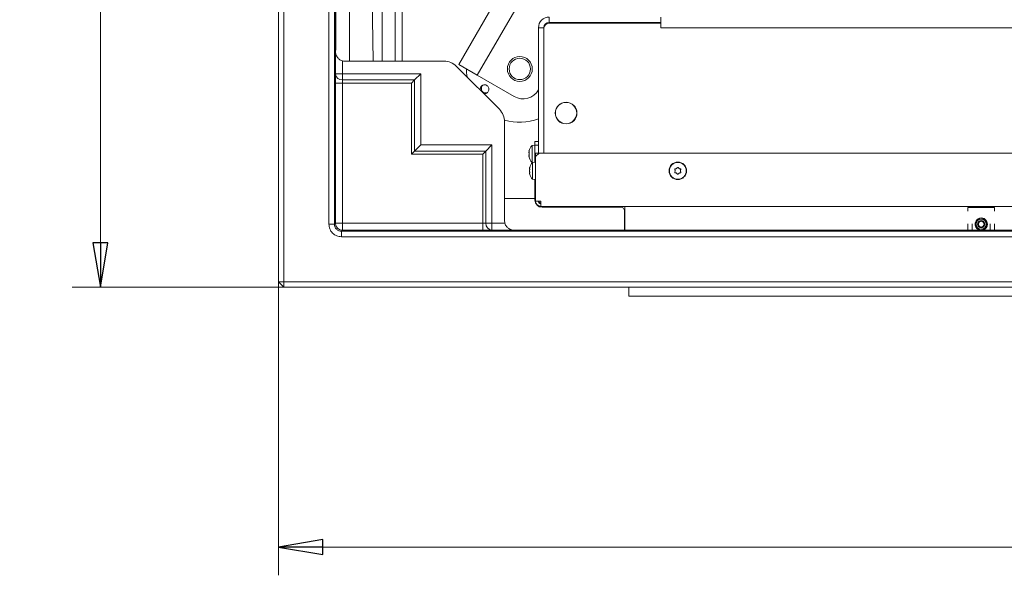
# Model space of a CAD drawing. Extents: x -4262 to -1533, y 1320 to 4571.
# Drawn here: x -4262 to -3709, y 1320 to 1632 of the extents above; entities that cross this region are included whole.
import ezdxf

# ---------------------------------------------------------------- set-up
doc = ezdxf.new("R2010")
doc.units = 0
doc.header["$LTSCALE"] = 5
doc.layers.add('LAYER14', color=30, linetype='Continuous')
doc.styles.add('STANDARD-BrunnerGroßer Text', font='arial.ttf')
doc.dimstyles.new('STANDARD-Brunner-IIGroßer Text', dxfattribs={"dimscale": 5, "dimtxt": 8, "dimasz": 5, "dimexe": 3.175, "dimexo": 0, "dimgap": 0.762, "dimtad": 1, "dimdec": 0, "dimrnd": 1e-08, "dimtxsty": 'STANDARD-BrunnerGroßer Text', "dimblk": 'Filled-1', "dimcen": 0.09, "dimdle": 10, "dimclrd": 7, "dimclre": 7, "dimclrt": 7, "dimadec": 1, "dimazin": 2, "dimtfac": 0.666667, "dimtdec": 0, "dimtmove": 0, "dimatfit": 3, "dimldrblk": 'Filled-1', "dimfxl": 1, "dimtolj": 1, "dimlwd": 15, "dimlwe": 15, "dimarcsym": 0})

# ---------------------------------------------------------------- blocks, each defined once
blk = doc.blocks.new('Filled-1')
at = {"color": 0}
for p, q in [((0, 0), (-1, 0.167)), ((-1, 0.167), (-1, -0.167)), ((-1, 0), (0, 0)), ((-1, -0.167), (0, 0))]:
    blk.add_line(p, q, dxfattribs=at)
at = {"color": 0, "flags": 128}
blk.add_lwpolyline([(-1, -0.167), (0, 0), (-1, 0.167), (-1, -0.167)], dxfattribs=at)
at = {"color": 0}
blk.add_solid([(-1, -0.167), (0, 0), (-1, 0.167), (-1, -0.167)], dxfattribs=at)
blk = doc.blocks.new('*D38')
at = {"color": 7, "linetype": 'Continuous', "lineweight": 15}
for p, q in [((-4116.52, 1485), (-4116.52, 1320.02)), ((-3016.52, 1485), (-3016.52, 1320.02)), ((-3041.52, 1335.9), (-4091.52, 1335.9))]:
    blk.add_line(p, q, dxfattribs=at)
at = {"layer": 'Defpoints', "color": 0, "linetype": 'Continuous'}
for p in [(-4116.52, 1485), (-3016.52, 1485), (-4116.52, 1335.9)]:
    blk.add_point(p, dxfattribs=at)
at = {"color": 7, "linetype": 'Continuous', "lineweight": 15, "xscale": 25, "yscale": 25, "zscale": 25, "rotation": 180}
blk.add_blockref('Filled-1', (-4116.52, 1335.9), dxfattribs=at)
at = {"color": 7, "linetype": 'Continuous', "lineweight": 15, "xscale": 25, "yscale": 25, "zscale": 25}
blk.add_blockref('Filled-1', (-3016.52, 1335.9), dxfattribs=at)
at = {"color": 7, "linetype": 'Continuous', "lineweight": 15, "insert": (-3570.08, 1380.55), "char_height": 40, "attachment_point": 2, "style": 'STANDARD-BrunnerGroßer Text'}
blk.add_mtext('\\A1;1100', dxfattribs=at)
blk = doc.blocks.new('*D39')
at = {"color": 7, "linetype": 'Continuous', "lineweight": 15}
for p, q in [((-4113.52, 2242), (-4232.4, 2242)), ((-4216.52, 1507), (-4216.52, 2217)), ((-4113.52, 1482), (-4232.4, 1482))]:
    blk.add_line(p, q, dxfattribs=at)
at = {"layer": 'Defpoints', "color": 0, "linetype": 'Continuous'}
for p in [(-4216.52, 2242), (-4113.52, 2242), (-4113.52, 1482)]:
    blk.add_point(p, dxfattribs=at)
at = {"color": 7, "linetype": 'Continuous', "lineweight": 15, "xscale": 25, "yscale": 25, "zscale": 25}
for p, rotation in [((-4216.52, 2242), 90), ((-4216.52, 1482), 270)]:
    blk.add_blockref('Filled-1', p, dxfattribs=dict(at, rotation=rotation))
at = {"color": 7, "linetype": 'Continuous', "lineweight": 15, "insert": (-4261.18, 1876.14), "char_height": 40, "attachment_point": 2, "rotation": 90, "style": 'STANDARD-BrunnerGroßer Text'}
blk.add_mtext('\\A1;760', dxfattribs=at)

msp = doc.modelspace()

# ---------------------------------------------------------------- linework, layer by layer
at = {"color": 7, "linetype": 'Continuous', "lineweight": 15}
for p, q in [((-4116.52, 1485), (-4116.52, 2239)), ((-4113.52, 2239), (-4113.52, 1485)), ((-4088.12, 1517.5), (-4088.12, 2208.66)), ((-4085.01, 2208.66), (-4085.01, 1517.5)), ((-4084.42, 1614.7), (-4084.42, 2124.12)), ((-4076.52, 2117), (-4076.52, 1609.17)), ((-4084.3, 2111.6), (-4084.3, 1615.62)), ((-4066.52, 1862), (-4063.29, 1609.17)), ((-4058.13, 1704.1), (-4058.13, 1609.17)), ((-4050.84, 1609.17), (-4050.84, 1696.82)), ((-4046.86, 1696.82), (-4046.86, 1609.17)), ((-3990.16, 1650.62), (-4015.16, 1607.32)), ((-3979.76, 1644.62), (-4004.76, 1601.32)), ((-3964.32, 1634), (-3964.32, 1631)), ((-3901.52, 1634), (-3901.52, 1631)), ((-3967.32, 1628), (-3970.32, 1628)), ((-3970.32, 1557.2), (-3970.32, 1628)), ((-3967.32, 1557.5), (-3967.32, 1628)), ((-3967.32, 1557.5), (-3967.32, 1627.5)), ((-3964.32, 1631), (-3901.52, 1631)), ((-3964.32, 1630.5), (-3901.62, 1630.5)), ((-3934.42, 1631), (-3934.38, 1630.5)), ((-3933.74, 1630.5), (-3933.82, 1631)), ((-3931.98, 1630.5), (-3932.07, 1631)), ((-3930.01, 1630.5), (-3930.1, 1631)), ((-3929.01, 1631), (-3928.92, 1630.5)), ((-3925.88, 1630.5), (-3925.97, 1631)), ((-3924.88, 1631), (-3924.79, 1630.5)), ((-3922.91, 1631), (-3922.83, 1630.5)), ((-3921.16, 1631), (-3921.07, 1630.5)), ((-3919.87, 1631), (-3919.79, 1630.5)), ((-3918.47, 1630.5), (-3916.79, 1630.79)), ((-3916.79, 1630.79), (-3916.83, 1631)), ((-3916.79, 1630.79), (-3916.74, 1630.5)), ((-3902.83, 1631), (-3902.57, 1630.5)), ((-3901.62, 1630.5), (-3901.62, 1628)), ((-3901.62, 1628), (-3901.52, 1628)), ((-3901.52, 1628), (-3901.52, 1631)), ((-3901.52, 1628), (-3231.52, 1628)), ((-4084.42, 1602.04), (-4084.42, 1614.7)), ((-4080.42, 1609.28), (-4080.42, 1602.04)), ((-4023.46, 1609.17), (-4079.36, 1609.17)), ((-3992.26, 1582.08), (-4016.44, 1606.26)), ((-4015.16, 1607.32), (-4004.76, 1601.32)), ((-4080.42, 1602.04), (-4084.42, 1602.04)), ((-4080.42, 1602.04), (-4080.42, 1598.58)), ((-4080.42, 1602.04), (-4036.48, 1602.04)), ((-4039.94, 1598.58), (-4036.48, 1602.04)), ((-4036.48, 1602.04), (-4036.48, 1562.17)), ((-4004.76, 1601.32), (-3983.98, 1589.32)), ((-4084.47, 1518.05), (-4084.47, 1596.85)), ((-4080.47, 1596.85), (-4084.47, 1596.85)), ((-4080.47, 1596.85), (-4080.47, 1518.05)), ((-4041.67, 1596.85), (-4080.47, 1596.85)), ((-4080.42, 1598.58), (-4039.94, 1598.58)), ((-4041.67, 1596.85), (-4039.94, 1598.58)), ((-4041.67, 1556.85), (-4041.67, 1596.85)), ((-4039.94, 1598.58), (-4039.94, 1558.58)), ((-3960.82, 1581.1), (-3960.82, 1580)), ((-3960.82, 1580), (-3960.82, 1578.9)), ((-3960.55, 1577.9), (-3960.44, 1577.9)), ((-3948.82, 1580), (-3948.82, 1581.1)), ((-3989.35, 1519.16), (-3989.35, 1575.06)), ((-3958.96, 1575.65), (-3959.02, 1575.57)), ((-3958.96, 1575.65), (-3959.02, 1575.57)), ((-3958.82, 1575.39), (-3958.82, 1575.52)), ((-3958.52, 1575.27), (-3958.52, 1575.15)), ((-3957.92, 1574.74), (-3957.92, 1574.86)), ((-4039.94, 1558.58), (-4036.48, 1562.04)), ((-4036.48, 1562.17), (-4036.48, 1562.04)), ((-4036.48, 1562.04), (-3996.48, 1562.04)), ((-3999.94, 1558.58), (-3996.48, 1562.04)), ((-3996.48, 1562.04), (-3996.48, 1518.1)), ((-3972.32, 1561.9), (-3973.96, 1561.75)), ((-3973.96, 1561.75), (-3973.96, 1552.24)), ((-3972.32, 1562), (-3972.32, 1564)), ((-3972.32, 1564), (-3970.32, 1564)), ((-3970.32, 1562), (-3972.32, 1562)), ((-3972.32, 1562), (-3972.32, 1552.37)), ((-4041.67, 1556.85), (-4039.94, 1558.58)), ((-4001.67, 1556.85), (-4041.67, 1556.85)), ((-4039.94, 1558.58), (-3999.94, 1558.58)), ((-4001.67, 1556.85), (-3999.94, 1558.58)), ((-4001.67, 1518.05), (-4001.67, 1556.85)), ((-3999.94, 1558.58), (-3999.94, 1518.1)), ((-3975.66, 1558.5), (-3975.66, 1558.5)), ((-3975.66, 1558.49), (-3975.57, 1558.49)), ((-3975.66, 1558.49), (-3975.66, 1558.49)), ((-3975.57, 1558.49), (-3975.66, 1558.49)), ((-3975.57, 1558.49), (-3975.66, 1558.49)), ((-3975.66, 1557.79), (-3975.66, 1557.79)), ((-3975.66, 1556.29), (-3975.66, 1556.29)), ((-3975.57, 1555.5), (-3975.66, 1555.5)), ((-3975.66, 1555.5), (-3975.66, 1555.5)), ((-3975.55, 1558.7), (-3975.57, 1558.7)), ((-3975.55, 1555.35), (-3975.57, 1555.35)), ((-3970.02, 1557.5), (-3972.02, 1555.5)), ((-3972.02, 1555.5), (-3972.02, 1557.5)), ((-3972.02, 1557.5), (-3970.52, 1557.5)), ((-3972.02, 1530.5), (-3972.02, 1555.5)), ((-3970.52, 1557.5), (-3970.52, 1557)), ((-3970.02, 1557.5), (-3602.37, 1557.5)), ((-3973.96, 1552.24), (-3973.69, 1552.22)), ((-3972.02, 1552.4), (-3973.66, 1552.25)), ((-3973.66, 1552.25), (-3973.66, 1542.74)), ((-3975.36, 1548.8), (-3975.36, 1548.8)), ((-3975.36, 1547.5), (-3975.36, 1547.5)), ((-3975.36, 1546.2), (-3975.36, 1546.2)), ((-3893.52, 1547.5), (-3893.52, 1547.5)), ((-3892.77, 1548.8), (-3892.77, 1548.8)), ((-3892.77, 1546.2), (-3892.77, 1546.2)), ((-3891.27, 1548.8), (-3891.27, 1548.8)), ((-3891.27, 1546.2), (-3891.27, 1546.2)), ((-3890.52, 1547.5), (-3890.52, 1547.5)), ((-3973.66, 1542.74), (-3972.02, 1542.6)), ((-3972.32, 1542.62), (-3972.32, 1531)), ((-3989.35, 1532), (-3972.32, 1532)), ((-3972.02, 1530.5), (-3969.02, 1530.5)), ((-3969.02, 1527.5), (-3969.02, 1530.5)), ((-3608.71, 1527.5), (-3969.02, 1527.5)), ((-3921.72, 1527.5), (-3921.72, 1526)), ((-3968.32, 1527), (-3924.02, 1527)), ((-3922.02, 1525), (-3922.02, 1514.2)), ((-3921.72, 1514.2), (-3921.72, 1526)), ((-4088.12, 1517.5), (-4085.01, 1517.5)), ((-4085.01, 1517.5), (-4084.47, 1518.05)), ((-4084.47, 1518.05), (-4080.47, 1518.05)), ((-4080.47, 1514.05), (-4080.47, 1518.05)), ((-4080.47, 1518.05), (-4001.67, 1518.05)), ((-4001.67, 1514.05), (-4001.67, 1518.05)), ((-3999.94, 1518.1), (-3996.48, 1518.1)), ((-3996.48, 1514.1), (-3996.48, 1518.1)), ((-3996.48, 1518.1), (-3989.24, 1518.1)), ((-4080.47, 1514.05), (-4081.02, 1513.51)), ((-4081.02, 1510.4), (-4081.02, 1513.51)), ((-4081.02, 1513.51), (-3052.03, 1513.51)), ((-4001.67, 1514.05), (-4080.47, 1514.05)), ((-3983.82, 1514.1), (-3996.48, 1514.1)), ((-3984.06, 1514.13), (-3983.82, 1514.1)), ((-3591.4, 1514.13), (-3984.06, 1514.13)), ((-3983.39, 1514.2), (-3615.79, 1514.2)), ((-3052.03, 1510.4), (-4081.02, 1510.4)), ((-4116.52, 1485), (-4113.52, 1485)), ((-4116.52, 1485), (-4113.52, 1482)), ((-4113.52, 1485), (-3019.52, 1485)), ((-4113.52, 1482), (-4113.52, 1485)), ((-3019.52, 1482), (-4113.52, 1482))]:
    msp.add_line(p, q, dxfattribs=at)
at = {"color": 8, "linetype": 'Continuous', "lineweight": 15}
for p, q in [((-3972.32, 1531), (-3972.02, 1531)), ((-3968.32, 1527.5), (-3968.32, 1527)), ((-3924.02, 1527), (-3924.02, 1527.5)), ((-3921.72, 1525), (-3922.02, 1525))]:
    msp.add_line(p, q, dxfattribs=at)
at = {"color": 7, "linetype": 'Continuous', "lineweight": 15}
for centre, radius in [((-3980.81, 1604.81), 7), ((-3980.81, 1604.81), 6), ((-3954.82, 1580), 6.1), ((-3954.82, 1580), 6), ((-3892.02, 1547.5), 4.9), ((-3892.02, 1547.5), 4.76)]:
    msp.add_circle(centre, radius, dxfattribs=at)
for centre, radius, start, end in [((-3964.32, 1628), 6, 90, 180), ((-3964.32, 1628), 3, 90, 180), ((-3964.32, 1627.5), 3, 90, 180), ((-3908.02, 1628), 3, 56.4427, 90), ((-3980.81, 1604.81), 30, 180, 188.6825), ((-4080.63, 1602.37), 3.8, 184.9804, 273.2242), ((-3978.98, 1597.98), 10, 240, 330), ((-3980.81, 1604.81), 30, 253.3561, 290.4612), ((-3968.82, 1557), 7, 137.1907, 167.5183), ((-3968.82, 1557), 7, 167.4576, 167.6416), ((-3968.82, 1557), 7, 167.5183, 167.6332), ((-3968.82, 1557), 7, 192.3427, 192.457), ((-3968.82, 1557), 7, 192.3338, 192.5176), ((-3968.82, 1557), 7, 192.457, 222.8093), ((-3968.52, 1547.5), 7, 137.1907, 163.9951), ((-3968.52, 1547.5), 7, 195.9915, 222.8093), ((-3968.32, 1531), 4, 180, 270), ((-3969.02, 1530.5), 3, 180, 270), ((-3969.02, 1530.5), 1.5, 180, 270), ((-3968.32, 1531), 2, 194.4775, 249.5127), ((-3924.02, 1525), 2, 360, 90), ((-4080.47, 1518.05), 4, 180.0204, 269.9796), ((-3996.15, 1517.89), 3.8, 176.7758, 265.0196), ((-3721.52, 1517.5), 3.5, 0, 250.6298), ((-3721.52, 1517.5), 3.5, 289.3702, 0)]:
    msp.add_arc(centre, radius, start, end, dxfattribs=at)
for centre, major_axis, ratio, start_param, end_param in [((-4081.85, 1631.79), (2.41, 18.29), 0.037031, 2.661661, 2.871616), ((-4079.35, 1614.21), (5, 0), 0.992397, 3.14372, 3.281747), ((-4079.35, 1614.21), (-0.71, -4.99), 0.992397, 6.209838, 6.42334), ((-4023.52, 1599.09), (3.86, 9.32), 0.991284, 5.893572, 6.672799), ((-4084.37, 1596.85), (0, 6), 0.017455, 0.523599, 1.570796), ((-4080.37, 1596.85), (0, 2), 0.052365, 0.523599, 1.570796), ((-3999.43, 1575), (9.32, 3.86), 0.991284, 5.893572, 6.672799), ((-4001.67, 1518.15), (2, 0), 0.052365, 4.712389, 5.759587), ((-3984.31, 1519.17), (-4.99, -0.71), 0.992397, 6.143031, 6.356533), ((-4001.67, 1514.15), (6, 0), 0.017455, 4.712389, 5.759587), ((-3984.31, 1519.17), (0, 5), 0.992397, 3.001438, 3.139466), ((-3966.73, 1516.67), (18.29, 2.41), 0.037031, 3.411569, 3.561148)]:
    msp.add_ellipse(centre, major_axis=major_axis, ratio=ratio, start_param=start_param, end_param=end_param, dxfattribs=at)
for points, knots in [([(-4084.3, 1615.62), (-4084.36, 1615.31), (-4084.41, 1615.01), (-4084.42, 1614.7), (-4084.42, 1614.7)], [0, 0, 0, 0, 0.989057, 1, 1, 1, 1]), ([(-4082.34, 1610.23), (-4082.76, 1610.66), (-4083.79, 1611.69), (-4084.31, 1613.3), (-4084.42, 1614.36), (-4084.42, 1614.7), (-4084.42, 1614.7)], [0, 0, 0, 0, 0.331041, 0.791941, 0.997688, 1, 1, 1, 1]), ([(-4080.42, 1609.28), (-4080.81, 1609.4), (-4081.53, 1609.62), (-4082.08, 1610.04), (-4082.34, 1610.23)], [0, 0, 0, 0, 0.546053, 1, 1, 1, 1]), ([(-4003.03, 1593.45), (-4003.01, 1593.73), (-4002.95, 1594.29), (-4002.53, 1595.02), (-4001.91, 1595.57), (-4001.13, 1595.88), (-4000.3, 1595.91), (-3999.49, 1595.65), (-3998.81, 1595.14), (-3998.33, 1594.43), (-3998.1, 1593.61), (-3998.15, 1592.77), (-3998.47, 1592), (-3999.03, 1591.38), (-3999.77, 1590.99), (-4000.54, 1590.86), (-4001.02, 1590.99), (-4001.23, 1591.04)], [0, 0, 0, 0, 0.06763, 0.135258, 0.20293, 0.270692, 0.338548, 0.406426, 0.474184, 0.541716, 0.609091, 0.67652, 0.744165, 0.811998, 0.879879, 0.947695, 1, 1, 1, 1]), ([(-4001.5, 1595.68), (-4001.58, 1595.63), (-4001.88, 1595.43), (-4002.22, 1594.86), (-4002.43, 1594.15), (-4002.41, 1593.69), (-4002.4, 1593.52)], [0, 0, 0, 0, 0.113504, 0.451121, 0.78825, 1, 1, 1, 1]), ([(-4002.89, 1592.71), (-4002.92, 1592.78), (-4003.03, 1593.01), (-4003.03, 1593.27), (-4003.03, 1593.45)], [0, 0, 0, 0, 0.307543, 1, 1, 1, 1]), ([(-4002.4, 1593.52), (-4002.34, 1593.24), (-4002.22, 1592.69), (-4001.72, 1591.99), (-4001.03, 1591.49), (-4000.23, 1591.25), (-3999.51, 1591.25), (-3999.12, 1591.43), (-3998.99, 1591.49)], [0, 0, 0, 0, 0.180574, 0.361149, 0.541718, 0.722315, 0.902996, 1, 1, 1, 1]), ([(-3975.66, 1558.5), (-3975.65, 1558.52), (-3975.64, 1558.55), (-3975.59, 1558.66), (-3975.57, 1558.7)], [0, 0, 0, 0, 0.687868, 1, 1, 1, 1]), ([(-3975.57, 1558.55), (-3975.61, 1558.36), (-3975.65, 1558.1), (-3975.66, 1557.87), (-3975.66, 1557.79)], [0, 0, 0, 0, 0.6879986, 1, 1, 1, 1]), ([(-3975.66, 1557.79), (-3975.65, 1557.64), (-3975.64, 1557.42), (-3975.59, 1557.27), (-3975.57, 1557.23)], [0, 0, 0, 0, 0.6878305, 1, 1, 1, 1]), ([(-3975.57, 1556.9), (-3975.61, 1556.78), (-3975.65, 1556.6), (-3975.66, 1556.37), (-3975.66, 1556.29)], [0, 0, 0, 0, 0.687947, 1, 1, 1, 1]), ([(-3975.66, 1556.29), (-3975.65, 1556.12), (-3975.64, 1555.87), (-3975.59, 1555.61), (-3975.57, 1555.52)], [0, 0, 0, 0, 0.687829, 1, 1, 1, 1]), ([(-3975.57, 1555.35), (-3975.61, 1555.41), (-3975.65, 1555.5), (-3975.66, 1555.5), (-3975.66, 1555.5)], [0, 0, 0, 0, 0.687973, 1, 1, 1, 1]), ([(-3975.57, 1558.7), (-3975.57, 1558.71), (-3975.56, 1558.73), (-3975.55, 1558.72), (-3975.55, 1558.7), (-3975.56, 1558.66), (-3975.56, 1558.6), (-3975.57, 1558.56), (-3975.57, 1558.55)], [0, 0, 0, 0, 0.173602, 0.347939, 0.518483, 0.685896, 0.853576, 1, 1, 1, 1]), ([(-3975.57, 1557.23), (-3975.57, 1557.21), (-3975.56, 1557.19), (-3975.55, 1557.13), (-3975.55, 1557.06), (-3975.56, 1556.99), (-3975.56, 1556.94), (-3975.57, 1556.91), (-3975.57, 1556.9)], [0, 0, 0, 0, 0.173551, 0.347889, 0.518434, 0.685848, 0.853527, 1, 1, 1, 1]), ([(-3975.57, 1555.52), (-3975.57, 1555.5), (-3975.56, 1555.46), (-3975.55, 1555.4), (-3975.55, 1555.36), (-3975.56, 1555.33), (-3975.56, 1555.33), (-3975.57, 1555.34), (-3975.57, 1555.35)], [0, 0, 0, 0, 0.173655, 0.347991, 0.518533, 0.685946, 0.853626, 1, 1, 1, 1]), ([(-3975.25, 1549.42), (-3975.25, 1549.42), (-3975.25, 1549.43), (-3975.26, 1549.41), (-3975.26, 1549.38), (-3975.27, 1549.35), (-3975.27, 1549.34)], [0, 0, 0, 0, 0.032186, 0.368641, 0.70563, 1, 1, 1, 1]), ([(-3892.19, 1549.34), (-3892.17, 1549.35), (-3892.15, 1549.39), (-3892.08, 1549.42), (-3892.02, 1549.43), (-3891.95, 1549.41), (-3891.9, 1549.38), (-3891.87, 1549.35), (-3891.86, 1549.34)], [0, 0, 0, 0, 0.173551, 0.347889, 0.518434, 0.685848, 0.853527, 1, 1, 1, 1]), ([(-3975.27, 1549.34), (-3975.31, 1549.19), (-3975.35, 1548.98), (-3975.36, 1548.84), (-3975.36, 1548.8)], [0, 0, 0, 0, 0.687947, 1, 1, 1, 1]), ([(-3975.36, 1548.8), (-3975.35, 1548.72), (-3975.34, 1548.6), (-3975.29, 1548.57), (-3975.27, 1548.56)], [0, 0, 0, 0, 0.687829, 1, 1, 1, 1]), ([(-3975.27, 1548.27), (-3975.31, 1548.1), (-3975.35, 1547.85), (-3975.36, 1547.58), (-3975.36, 1547.5)], [0, 0, 0, 0, 0.687973, 1, 1, 1, 1]), ([(-3975.36, 1547.5), (-3975.35, 1547.31), (-3975.34, 1547.04), (-3975.29, 1546.8), (-3975.27, 1546.72)], [0, 0, 0, 0, 0.687868, 1, 1, 1, 1]), ([(-3975.27, 1546.43), (-3975.31, 1546.41), (-3975.35, 1546.36), (-3975.36, 1546.24), (-3975.36, 1546.2)], [0, 0, 0, 0, 0.687999, 1, 1, 1, 1]), ([(-3975.36, 1546.2), (-3975.35, 1546.09), (-3975.34, 1545.94), (-3975.29, 1545.72), (-3975.27, 1545.66)], [0, 0, 0, 0, 0.687831, 1, 1, 1, 1]), ([(-3975.27, 1548.56), (-3975.27, 1548.56), (-3975.26, 1548.55), (-3975.25, 1548.51), (-3975.25, 1548.46), (-3975.26, 1548.39), (-3975.26, 1548.33), (-3975.27, 1548.29), (-3975.27, 1548.27)], [0, 0, 0, 0, 0.173655, 0.347991, 0.518533, 0.685946, 0.853626, 1, 1, 1, 1]), ([(-3975.27, 1546.72), (-3975.27, 1546.7), (-3975.26, 1546.66), (-3975.25, 1546.59), (-3975.25, 1546.53), (-3975.26, 1546.48), (-3975.26, 1546.44), (-3975.27, 1546.44), (-3975.27, 1546.43)], [0, 0, 0, 0, 0.173602, 0.347939, 0.518483, 0.685896, 0.853576, 1, 1, 1, 1]), ([(-3975.27, 1545.66), (-3975.27, 1545.64), (-3975.26, 1545.61), (-3975.25, 1545.57), (-3975.25, 1545.57), (-3975.25, 1545.57)], [0, 0, 0, 0, 0.3467698, 0.6951141, 1, 1, 1, 1]), ([(-3975.26, 1545.61), (-3975.26, 1545.61), (-3975.27, 1545.62), (-3975.27, 1545.64), (-3975.27, 1545.66)], [0, 0, 0, 0, 0.122683, 1, 1, 1, 1]), ([(-3893.7, 1548.27), (-3893.71, 1548.3), (-3893.72, 1548.34), (-3893.72, 1548.41), (-3893.69, 1548.47), (-3893.65, 1548.52), (-3893.59, 1548.55), (-3893.55, 1548.56), (-3893.53, 1548.56)], [0, 0, 0, 0, 0.173602, 0.347939, 0.518483, 0.685896, 0.853576, 1, 1, 1, 1]), ([(-3893.53, 1546.43), (-3893.56, 1546.44), (-3893.6, 1546.45), (-3893.66, 1546.48), (-3893.7, 1546.54), (-3893.72, 1546.6), (-3893.72, 1546.66), (-3893.71, 1546.7), (-3893.7, 1546.72)], [0, 0, 0, 0, 0.173655, 0.347991, 0.518533, 0.685946, 0.853626, 1, 1, 1, 1]), ([(-3893.52, 1547.5), (-3893.54, 1547.68), (-3893.56, 1547.96), (-3893.67, 1548.2), (-3893.7, 1548.27)], [0, 0, 0, 0, 0.687868, 1, 1, 1, 1]), ([(-3893.7, 1546.72), (-3893.63, 1546.89), (-3893.54, 1547.14), (-3893.53, 1547.41), (-3893.52, 1547.5)], [0, 0, 0, 0, 0.687973, 1, 1, 1, 1]), ([(-3893.53, 1548.56), (-3893.35, 1548.59), (-3893.09, 1548.63), (-3892.85, 1548.76), (-3892.77, 1548.8)], [0, 0, 0, 0, 0.687999, 1, 1, 1, 1]), ([(-3892.77, 1546.2), (-3892.94, 1546.28), (-3893.19, 1546.4), (-3893.45, 1546.42), (-3893.53, 1546.43)], [0, 0, 0, 0, 0.687829, 1, 1, 1, 1]), ([(-3892.77, 1548.8), (-3892.62, 1548.9), (-3892.39, 1549.06), (-3892.24, 1549.27), (-3892.19, 1549.34)], [0, 0, 0, 0, 0.6878305, 1, 1, 1, 1]), ([(-3892.19, 1545.66), (-3892.3, 1545.8), (-3892.47, 1546.01), (-3892.7, 1546.15), (-3892.77, 1546.2)], [0, 0, 0, 0, 0.687947, 1, 1, 1, 1]), ([(-3891.86, 1545.66), (-3891.87, 1545.64), (-3891.9, 1545.6), (-3891.96, 1545.57), (-3892.03, 1545.57), (-3892.1, 1545.58), (-3892.15, 1545.61), (-3892.18, 1545.64), (-3892.19, 1545.66)], [0, 0, 0, 0, 0.173551, 0.347889, 0.518434, 0.685848, 0.853527, 1, 1, 1, 1]), ([(-3891.86, 1549.34), (-3891.74, 1549.19), (-3891.57, 1548.98), (-3891.34, 1548.84), (-3891.27, 1548.8)], [0, 0, 0, 0, 0.687947, 1, 1, 1, 1]), ([(-3891.27, 1546.2), (-3891.43, 1546.09), (-3891.65, 1545.94), (-3891.81, 1545.72), (-3891.86, 1545.66)], [0, 0, 0, 0, 0.687831, 1, 1, 1, 1]), ([(-3891.27, 1548.8), (-3891.1, 1548.72), (-3890.86, 1548.6), (-3890.59, 1548.57), (-3890.51, 1548.56)], [0, 0, 0, 0, 0.687829, 1, 1, 1, 1]), ([(-3890.51, 1546.43), (-3890.69, 1546.41), (-3890.96, 1546.36), (-3891.2, 1546.24), (-3891.27, 1546.2)], [0, 0, 0, 0, 0.687999, 1, 1, 1, 1]), ([(-3890.35, 1548.27), (-3890.41, 1548.1), (-3890.51, 1547.85), (-3890.52, 1547.58), (-3890.52, 1547.5)], [0, 0, 0, 0, 0.687973, 1, 1, 1, 1]), ([(-3890.52, 1547.5), (-3890.51, 1547.31), (-3890.49, 1547.04), (-3890.38, 1546.8), (-3890.35, 1546.72)], [0, 0, 0, 0, 0.687868, 1, 1, 1, 1]), ([(-3890.51, 1548.56), (-3890.49, 1548.56), (-3890.45, 1548.55), (-3890.39, 1548.51), (-3890.35, 1548.46), (-3890.33, 1548.39), (-3890.33, 1548.33), (-3890.34, 1548.29), (-3890.35, 1548.27)], [0, 0, 0, 0, 0.173655, 0.347991, 0.518533, 0.685946, 0.853626, 1, 1, 1, 1]), ([(-3890.35, 1546.72), (-3890.34, 1546.7), (-3890.32, 1546.66), (-3890.33, 1546.59), (-3890.35, 1546.53), (-3890.4, 1546.48), (-3890.45, 1546.44), (-3890.49, 1546.44), (-3890.51, 1546.43)], [0, 0, 0, 0, 0.1736021, 0.347939, 0.5184828, 0.6858959, 0.8535759, 1, 1, 1, 1]), ([(-4081.02, 1510.4), (-4081.95, 1510.51), (-4083.81, 1510.72), (-4086.16, 1512.36), (-4087.8, 1514.71), (-4088.01, 1516.57), (-4088.12, 1517.5)], [0, 0, 0, 0, 0.249914, 0.5, 0.750086, 1, 1, 1, 1]), ([(-4085.01, 1517.5), (-4084.95, 1516.98), (-4084.83, 1515.93), (-4083.91, 1514.61), (-4082.59, 1513.69), (-4081.54, 1513.57), (-4081.02, 1513.51)], [0, 0, 0, 0, 0.2500307, 0.5, 0.7499693, 1, 1, 1, 1]), ([(-3988.29, 1516.18), (-3988.49, 1516.44), (-3988.9, 1516.99), (-3989.12, 1517.71), (-3989.24, 1518.1)], [0, 0, 0, 0, 0.453947, 1, 1, 1, 1]), ([(-3983.82, 1514.1), (-3983.82, 1514.1), (-3984.16, 1514.1), (-3985.22, 1514.21), (-3986.83, 1514.73), (-3987.86, 1515.76), (-3988.29, 1516.18)], [0, 0, 0, 0, 0.002312, 0.208059, 0.668959, 1, 1, 1, 1]), ([(-3984.06, 1514.13), (-3984.06, 1514.13), (-3983.83, 1514.14), (-3983.61, 1514.17), (-3983.39, 1514.2)], [0, 0, 0, 0, 0.017442, 1, 1, 1, 1])]:
    msp.add_open_spline(points, degree=3, knots=knots, dxfattribs=at)
at = {"layer": 'LAYER14', "linetype": 'Continuous', "lineweight": 15}
for p, q in [((-3729.02, 1526.89), (-3729.02, 1526.84)), ((-3714.02, 1526.84), (-3729.02, 1526.84)), ((-3729.02, 1524.74), (-3729.02, 1526.84)), ((-3714.02, 1526.84), (-3714.02, 1526.89)), ((-3714.02, 1526.84), (-3714.02, 1524.74)), ((-3729.02, 1514.2), (-3729.02, 1517.77)), ((-3726.52, 1514.2), (-3726.52, 1517.77)), ((-3720.65, 1520.89), (-3722.4, 1520.89)), ((-3716.52, 1517.77), (-3716.52, 1514.2)), ((-3714.02, 1517.77), (-3714.02, 1514.2)), ((-3919.52, 1477), (-3919.52, 1482)), ((-3919.52, 1477), (-3213.52, 1477))]:
    msp.add_line(p, q, dxfattribs=at)
for radius in [3.3, 2.8, 2.07, 1.6]:
    msp.add_circle((-3721.52, 1517.5), radius, dxfattribs=at)

# ---------------------------------------------------------------- dimensions: what is measured, and where the dimension line sits
at = {"color": 7, "linetype": 'Continuous', "lineweight": 15}
dim = msp.add_linear_dim(base=(-4216.52, 2242), p1=(-4113.52, 1482), p2=(-4113.52, 2242), angle=90, dimstyle='STANDARD-Brunner-IIGroßer Text', dxfattribs=at)
dim.commit()
dim.dimension.update_dxf_attribs({"geometry": '*D39', "text_midpoint": (-4216.52, 1876.14), "dimtype": 160})
dim = msp.add_linear_dim(base=(-4116.52, 1335.9), p1=(-3016.52, 1485), p2=(-4116.52, 1485), dimstyle='STANDARD-Brunner-IIGroßer Text', dxfattribs=at)
dim.commit()
dim.dimension.update_dxf_attribs({"geometry": '*D38', "text_midpoint": (-3570.08, 1335.9), "dimtype": 160})

doc.saveas('drawing.dxf')
